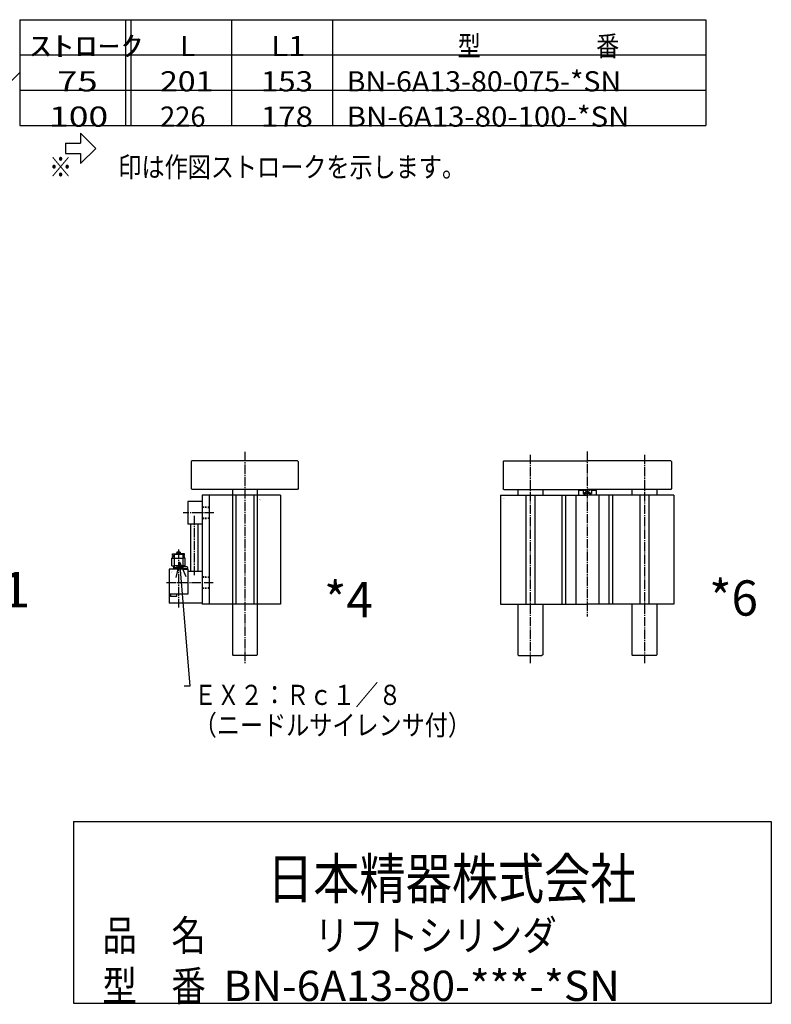
# Model space of a CAD drawing. Extents: x -156 to 160, y -102 to 100.
# Drawn here: x 11 to 160, y -97 to 98 of the extents above; entities that cross this region are included whole.
import ezdxf

# ---------------------------------------------------------------- set-up
doc = ezdxf.new("R2010")
doc.units = 0
doc.linetypes.add('CENTER', pattern=[17.5, 13, -1.5, 1.5, -1.5])
doc.linetypes.add('DASHED', pattern=[3.5, 2, -1.5])
doc.layers.get('0').update_dxf_attribs({"linetype": 'CONTINUOUS'})
doc.styles.get("Standard").update_dxf_attribs({"font": 'txt', "bigfont": 'BIGFONT'})

# ---------------------------------------------------------------- blocks, each defined once
blk = doc.blocks.new('KOZU0004')
at = {"color": 3, "linetype": 'CENTER'}
for p, q in [((0, 213.5), (0, -82.7)), ((-43.3, 128), (-86.2, 128)), ((-71, 123.9), (-71, 39.7)), ((-93, 76.9), (-93, -4.6)), ((-44.2, 30), (-110.9, 30))]:
    blk.add_line(p, q, dxfattribs=at)
at = {"color": 7, "linetype": 'CONTINUOUS'}
for p, q in [((-74, 201), (-75, 200)), ((-75, 200), (-75, 162)), ((74, 201), (-74, 201)), ((75, 200), (74, 201)), ((75, 200), (75, 162)), ((-74, 161), (-75, 162)), ((74, 161), (-74, 161)), ((50, 153), (-60, 153)), ((-60, 153), (-60, 0)), ((-50, 153), (-50, 0)), ((-17.5, 161), (-17.5, 153)), ((-17.2, 153), (-17.2, 0)), ((-12.8, 153), (-12.8, 0)), ((12.8, 153), (12.8, 0)), ((17.2, 153), (17.2, 0)), ((17.5, 161), (17.5, 153)), ((50, 153), (50, 0)), ((75, 162), (74, 161)), ((50, 0), (-60, 0)), ((-17.5, 0), (-17.5, -71)), ((17.5, 0), (17.5, -71)), ((-17.5, -71), (-16.5, -72)), ((16.5, -72), (-16.5, -72)), ((17.5, -71), (16.5, -72))]:
    blk.add_line(p, q, dxfattribs=at)
at = {"color": 6, "linetype": 'CONTINUOUS'}
for p, q in [((-80, 144), (-80, 112)), ((-60, 144), (-80, 144)), ((-60, 112), (-80, 112)), ((-76, 112), (-76, 46)), ((-66, 112), (-66, 46)), ((-101.5, 70.5), (-96, 70.5)), ((-101.5, 68.5), (-101.5, 70.5)), ((-87, 69.5), (-99, 69.5)), ((-99, 69.5), (-99, 54)), ((-96, 71), (-96, 69.5)), ((-90, 71), (-96, 71)), ((-95.5, 71), (-95.5, 69.5)), ((-95.2, 73), (-95.2, 71)), ((-93.6, 73), (-95.2, 73)), ((-93.6, 73), (-93.6, 71.5)), ((-92.4, 71.5), (-93.6, 71.5)), ((-90.8, 73), (-92.4, 73)), ((-92.4, 73), (-92.4, 71.5)), ((-90.8, 73), (-90.8, 71)), ((-90.5, 71), (-90.5, 69.5)), ((-90, 71), (-90, 69.5)), ((-84.5, 70.5), (-90, 70.5)), ((-87, 69.5), (-87, 54)), ((-84.5, 68.5), (-84.5, 70.5)), ((-102.2, 54), (-102.2, 64.5)), ((-102.2, 64.5), (-99, 64.5)), ((-101.6, 67), (-99, 67)), ((-101.5, 68.5), (-99, 68.5)), ((-101.5, 64.5), (-101.5, 67)), ((-87, 64), (-99, 64)), ((-84.5, 68.5), (-87, 68.5)), ((-84.4, 67), (-87, 67)), ((-83.8, 64.5), (-87, 64.5)), ((-84.5, 64.5), (-84.5, 67)), ((-83.8, 54), (-83.8, 64.5)), ((-80, 49), (-106, 49)), ((-106, 49), (-106, 1.5)), ((-102.2, 54), (-98.8, 54)), ((-99.6, 49), (-99.7, 54)), ((-87, 54), (-99, 54)), ((-98.8, 54), (-98.8, 51)), ((-87.3, 51), (-98.8, 51)), ((-98, 49), (-98.1, 51)), ((-95.5, 54), (-95.5, 51)), ((-90.5, 54), (-90.5, 51)), ((-88, 49), (-87.9, 51)), ((-87.3, 54), (-87.3, 51)), ((-87.3, 50), (-79.7, 50)), ((-87.3, 49), (-87.3, 50)), ((-87.3, 49), (-79.7, 49)), ((-83.8, 54), (-87.3, 54)), ((-87, 50), (-87, 51)), ((-86.5, 52), (-86.4, 52)), ((-86.3, 52.1), (-86.3, 54)), ((-83.5, 49), (-84.1, 50)), ((-82.9, 49), (-83.5, 50)), ((-80, 50), (-80, 51)), ((-80, 49), (-80, 14)), ((-60, 46), (-80, 46)), ((-79.7, 49), (-79.7, 50)), ((-80, 14), (-106, 14)), ((-104.3, 14), (-104.3, 11)), ((-95.8, 14), (-95.8, 11)), ((-60, 1.5), (-106, 1.5)), ((-95.8, 11), (-104.3, 11))]:
    blk.add_line(p, q, dxfattribs=at)
at = {"color": 7, "linetype": 'DASHED'}
for p, q in [((-50, 136), (-60, 136.3)), ((-50, 135.2), (-60, 135.5)), ((-50, 136), (-50, 120)), ((-50, 120.8), (-60, 120.5)), ((-50, 120), (-60, 119.6)), ((-50, 38), (-60, 38.3)), ((-50, 37.2), (-60, 37.5)), ((-50, 38), (-50, 22)), ((-50, 22.8), (-60, 22.5)), ((-50, 22), (-60, 21.7))]:
    blk.add_line(p, q, dxfattribs=at)
at = {"color": 6, "linetype": 'CONTINUOUS'}
for centre, radius, start, end in [((-85.7, 51), 1.3, 106.6016, 180), ((-83.5, 43.6), 9, 90, 106.6015), ((-83.5, 43.6), 9, 73.3985, 90), ((-81.3, 51), 1.3, 0, 73.3984)]:
    blk.add_arc(centre, radius, start, end, dxfattribs=at)
at = {"color": 7, "linetype": 'CONTINUOUS'}
blk.add_point((0, 0), dxfattribs=at)
for s, width, p in [('BN-6A13', 1.05, (19.7, 146.2)), ('    -80', 1.71, (19.7, 145.5)), ('BN-7V43', 0.95, (-104.1, 45.4)), ('    -8A', 1.6625, (-104.1, 44.7))]:
    blk.add_text(s, height=0.5, dxfattribs=dict(at, width=width)).set_placement(p)
blk = doc.blocks.new('KOZU0006')
at = {"color": 3, "linetype": 'CENTER'}
for p, q in [((-80, 209.5), (-80, -82.7)), ((0, 213.9), (0, -17.4)), ((80, 209.5), (80, -82.7))]:
    blk.add_line(p, q, dxfattribs=at)
at = {"color": 7, "linetype": 'CONTINUOUS'}
for p, q in [((-117, 201), (-118, 200)), ((-118, 200), (-118, 162)), ((-117, 201), (0, 201)), ((117, 201), (0, 201)), ((118, 200), (117, 201)), ((118, 200), (118, 162)), ((-121.5, 153), (-121.5, 0)), ((-121.5, 153), (0, 153)), ((-117, 161), (-118, 162)), ((-117, 161), (0, 161)), ((-97.5, 161), (-97.5, 153)), ((-86.3, 153), (-86.3, 0)), ((-73.7, 153), (-73.7, 0)), ((-62.5, 161), (-62.5, 153)), ((-35.5, 153), (-35.5, 0)), ((-30.3, 153), (-30.3, 0)), ((-16.2, 153), (-16.2, 0)), ((-11.5, 161), (-12.5, 159.3)), ((-12.5, 159.3), (-12.5, 153)), ((-5.9, 159.3), (-12.5, 159.3)), ((-5.9, 161), (-5.9, 155)), ((5.9, 155), (-5.9, 155)), ((117, 161), (0, 161)), ((121.5, 153), (0, 153)), ((5.9, 161), (5.9, 155)), ((12.5, 159.3), (5.9, 159.3)), ((12.5, 159.3), (11.5, 161)), ((12.5, 159.3), (12.5, 153)), ((16.2, 153), (16.2, 0)), ((30.3, 153), (30.3, 0)), ((35.5, 153), (35.5, 0)), ((62.5, 161), (62.5, 153)), ((73.7, 153), (73.7, 0)), ((86.3, 153), (86.3, 0)), ((97.5, 161), (97.5, 153)), ((118, 162), (117, 161)), ((121.5, 153), (121.5, 0)), ((-121.5, 0), (0, 0)), ((-97.5, 0), (-97.5, -71)), ((-62.5, 0), (-62.5, -71)), ((121.5, 0), (0, 0)), ((62.5, 0), (62.5, -71)), ((97.5, 0), (97.5, -71)), ((-97.5, -71), (-96.5, -72)), ((-96.5, -72), (-63.5, -72)), ((-62.5, -71), (-63.5, -72)), ((62.5, -71), (63.5, -72)), ((96.5, -72), (63.5, -72)), ((97.5, -71), (96.5, -72))]:
    blk.add_line(p, q, dxfattribs=at)
at = {"color": 3, "linetype": 'CONTINUOUS'}
for p, q in [((5.9, 161), (-5.9, 155)), ((-5.9, 161), (5.9, 155))]:
    blk.add_line(p, q, dxfattribs=at)
at = {"color": 7, "linetype": 'CONTINUOUS'}
blk.add_arc((0, 166), 12.5, 241.6423, 298.3577, dxfattribs=at)
blk.add_point((0, 0), dxfattribs=at)
for s, width, p in [('BN-6A13', 1.05, (-118, 148.1)), ('    -80', 1.71, (-118, 147.3))]:
    blk.add_text(s, height=0.5, dxfattribs=dict(at, width=width)).set_placement(p)
blk = doc.blocks.new('KOZU0012')
at = {"color": 7, "linetype": 'CONTINUOUS'}
for p, q in [((0, 0), (-0.75, -3.07)), ((0, 0), (2.03, -24.65)), ((0, 0), (1.24, -2.91)), ((2.03, -24.65), (0.89, -24.65))]:
    blk.add_line(p, q, dxfattribs=at)

msp = doc.modelspace()

# ---------------------------------------------------------------- linework, layer by layer
at = {"color": 7, "linetype": 'CONTINUOUS'}
for p, q in [((11.167, 98.333), (147.166, 98.333)), ((11.167, 98.333), (11.167, 77.333)), ((32.167, 98.333), (32.167, 77.333)), ((33.167, 98.333), (33.167, 77.333)), ((53.166, 98.333), (53.166, 77.333)), ((73.166, 98.333), (73.166, 77.333)), ((147.166, 98.333), (147.166, 77.333)), ((11.167, 91.333), (147.166, 91.333)), ((8.167, 84.833), (11.167, 87.833)), ((11.167, 84.333), (147.166, 84.333)), ((11.167, 77.333), (147.166, 77.333)), ((23.249, 75.82), (26.249, 72.82)), ((23.249, 75.82), (23.249, 73.82)), ((20.249, 73.82), (23.249, 73.82)), ((20.249, 73.82), (20.249, 71.82)), ((23.249, 69.82), (26.249, 72.82)), ((20.249, 71.82), (23.249, 71.82)), ((23.249, 71.82), (23.249, 69.82)), ((21.833, -60.667), (21.833, -96.666)), ((21.833, -60.667), (160.151, -60.667)), ((160.151, -60.667), (160.151, -96.666)), ((21.833, -96.666), (160.151, -96.666))]:
    msp.add_line(p, q, dxfattribs=at)

# ---------------------------------------------------------------- block references
at = {"color": 7, "linetype": 'CONTINUOUS', "xscale": 0.1414200067520142, "yscale": 0.1414200067520142, "zscale": 0.1414200067520142}
for name, p in [('KOZU0004', (55.791, -17.567)), ('KOZU0006', (123.672, -17.567))]:
    msp.add_blockref(name, p, dxfattribs=at)
at = {"color": 7, "linetype": 'CONTINUOUS'}
msp.add_blockref('KOZU0012', (42.875, -9.185), dxfattribs=at)

# ---------------------------------------------------------------- texts
for s, height, width, p in [('型\u3000\u3000\u3000\u3000\u3000番', 4, 0.838235, (97.982, 91.116)), ('ｽﾄﾛｰｸ', 4, 1.660714, (12.983, 91.116)), ('L1', 4, 1.142308, (60.983, 91.116)), (' 75', 4, 1.325, (16.983, 84.116)), ('201', 4, 1.163415, (38.983, 84.116)), ('153', 4, 1.135714, (58.983, 84.116)), ('BN-6A13-80-075-*SN', 4, 1.038235, (75.982, 84.116)), ('100', 4, 1.289189, (16.983, 77.116)), ('226', 4, 0.99375, (38.983, 77.116)), ('178', 4, 1.135714, (58.983, 77.116)), ('BN-6A13-80-100-*SN', 4, 1.069697, (75.982, 77.116)), ('※\u3000\u3000印は作図ストロークを示します。', 4, 0.839543, (16.983, 67.116)), ('*1', 7, 1.142308, (2.178, -18.172)), ('*4', 7, 0.99, (71.512, -20.172)), ('*6', 7, 0.99, (147.845, -19.838)), ('ＥＸ２：Ｒｃ１／８', 4, 0.83872, (45.67, -37.55)), ('（ニードルサイレンサ付）', 4, 0.839136, (45.67, -43.55)), ('日本精器株式会社', 8, 0.838509, (60.208, -75.979)), ('品\u3000名', 6, 0.835084, (27.558, -86.242)), ('リフトシリンダ', 6, 0.838235, (69.598, -86.242)), ('型\u3000番', 6, 0.835084, (27.558, -96.242)), ('BN-6A13-80-***-*SN', 6, 1.028155, (51.543, -96.242))]:
    msp.add_text(s, height=height, dxfattribs=dict(at, width=width)).set_placement(p)
msp.add_text('L', height=4, dxfattribs=at).set_placement((42.983, 91.116))

doc.saveas('drawing.dxf')
